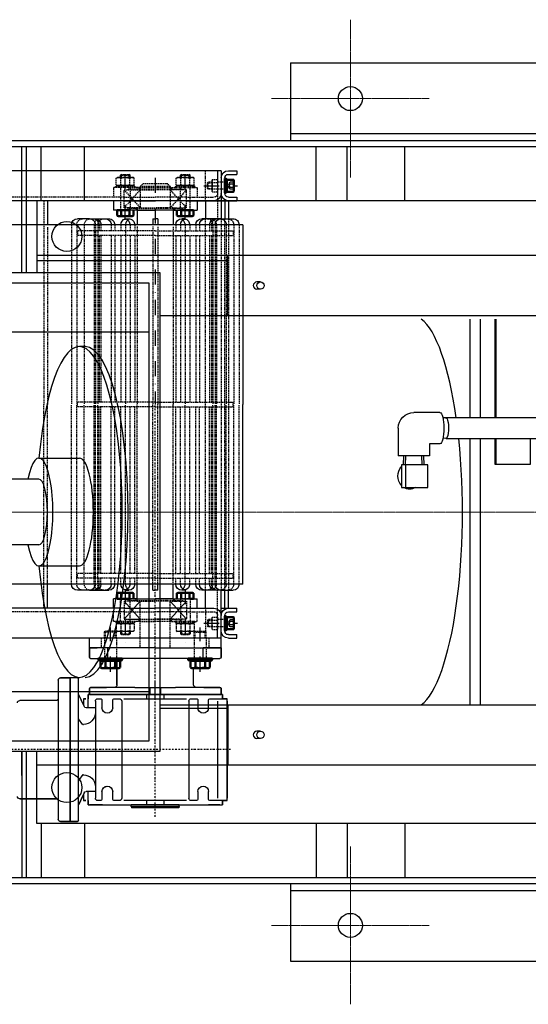
# Model space of a CAD drawing. Units: millimetres. Extents: x -9856 to 66207, y -1201 to 52460.
# Drawn here: x 24879 to 25303, y 13104 to 13926 of the extents above; entities that cross this region are included whole.
import ezdxf

# ---------------------------------------------------------------- set-up
doc = ezdxf.new("R2010")
doc.units = ezdxf.units.MM
for name, pattern in [('AM_ISO02W050', [7.5, 6, -1.5]), ('AM_ISO02W050x2', [3.75, 3, -0.75]), ('CENTER', [2, 1.25, -0.25, 0.25, -0.25]), ('CSN_CARKOVANA', [7.5, 5, -2.5]), ('DASHDOT', [25.4, 12.7, -6.35, 0, -6.35])]:
    doc.linetypes.add(name, pattern=pattern)
for name, color, linetype, lineweight in [('2', 4, 'CENTER', 13), ('AM_0N', 7, 'Continuous', 50), ('AM_3N', 6, 'AM_ISO02W050', 25), ('AS_OBRYS', 7, 'Continuous', 25)]:
    doc.layers.add(name, color=color, linetype=linetype, lineweight=lineweight)
for name, color, linetype in [('AS-Obrys', 1, 'Continuous'), ('AS_HRANA', 7, 'Continuous'), ('AS_OSY', 4, 'DASHDOT'), ('NEVID', 30, 'CSN_CARKOVANA')]:
    doc.layers.add(name, color=color, linetype=linetype)

# ---------------------------------------------------------------- blocks, each defined once
blk = doc.blocks.new('pas')
for p, q in [((410.44, 230.14), (410.44, 346.14)), ((410.44, 331.14), (410.44, 346.14)), ((412.44, 348.14), (420.44, 348.14)), ((420.44, 348.14), (412.44, 348.14)), ((420.44, 348.14), (420.44, 228.14)), ((420.44, 228.14), (420.44, 348.14)), ((420.44, 348.14), (426.44, 348.14)), ((426.44, 348.14), (420.44, 348.14)), ((427.44, 347.14), (427.44, 229.14)), ((427.44, 347.14), (427.44, 334.36)), ((378.44, 329.14), (408.44, 329.14)), ((408.44, 329.14), (378.44, 329.14)), ((427.53, 333.94), (431.44, 325.56)), ((432.03, 324.29), (427.53, 333.94)), ((431.44, 328.64), (431.44, 330.64)), ((431.44, 330.64), (433.44, 330.64)), ((431.44, 328.64), (431.44, 330.64)), ((433.44, 330.64), (431.44, 330.64)), ((435.44, 330.64), (435.44, 334.14)), ((435.44, 334.14), (435.44, 323.14)), ((435.44, 334.14), (436.44, 334.14)), ((435.44, 334.14), (436.44, 334.14)), ((436.44, 334.14), (445.31, 334.14)), ((445.31, 334.14), (436.44, 334.14)), ((445.94, 330.64), (443.44, 330.64)), ((445.31, 334.14), (471.44, 334.14)), ((447.27, 334.14), (445.31, 334.14)), ((446.94, 323.14), (446.94, 329.64)), ((447.27, 334.14), (535.75, 334.14)), ((455.94, 329.64), (455.94, 323.14)), ((461.44, 330.64), (456.94, 330.64)), ((517.56, 330.64), (465.31, 330.64)), ((471.44, 335.64), (471.71, 336.64)), ((471.44, 335.64), (511.44, 335.64)), ((471.44, 335.64), (471.44, 334.14)), ((511.44, 334.14), (471.44, 334.14)), ((511.17, 336.64), (471.71, 336.64)), ((484.44, 334.14), (484.44, 330.64)), ((498.44, 330.64), (498.44, 334.14)), ((511.44, 335.64), (511.17, 336.64)), ((511.44, 335.64), (511.44, 334.14)), ((511.44, 334.14), (536.74, 334.14)), ((525.94, 330.64), (521.44, 330.64)), ((526.94, 323.14), (526.94, 329.64)), ((536.74, 334.14), (535.75, 334.14)), ((535.94, 329.64), (535.94, 323.14)), ((536.74, 334.14), (545.44, 334.14)), ((545.44, 334.14), (536.74, 334.14)), ((540.61, 330.64), (536.94, 330.64)), ((551.44, 330.64), (540.61, 330.64)), ((545.44, 334.14), (547.44, 334.14)), ((545.44, 334.14), (547.44, 334.14)), ((547.44, 334.14), (547.44, 330.64)), ((547.44, 330.64), (547.44, 334.14)), ((547.44, 330.64), (551.44, 330.64)), ((551.44, 330.64), (551.44, 328.64)), ((551.44, 330.64), (551.44, 328.64)), ((431.44, 325.56), (431.44, 328.64)), ((431.44, 325.56), (431.44, 328.64)), ((441.44, 323.14), (433.84, 323.14)), ((441.44, 247.64), (441.44, 328.64)), ((463.44, 247.64), (463.44, 328.64)), ((519.44, 247.64), (519.44, 328.64)), ((543.44, 247.64), (543.44, 328.64)), ((551.44, 328.64), (551.44, 247.64)), ((551.44, 247.64), (551.44, 328.64)), ((430.88, 308.79), (427.44, 313.88)), ((431.44, 309.14), (431.23, 309.14)), ((430.88, 267.49), (427.44, 262.4)), ((431.23, 267.14), (431.44, 267.14)), ((408.44, 247.14), (378.44, 247.14)), ((408.44, 247.14), (378.44, 247.14)), ((432.03, 251.98), (427.53, 242.34)), ((431.44, 250.72), (427.53, 242.34)), ((431.44, 247.64), (431.44, 250.72)), ((431.44, 247.64), (431.44, 250.72)), ((431.44, 245.64), (431.44, 247.64)), ((431.44, 245.64), (431.44, 247.64)), ((441.44, 253.14), (433.84, 253.14)), ((435.44, 253.14), (435.44, 242.14)), ((446.94, 246.64), (446.94, 253.14)), ((455.94, 253.14), (455.94, 246.64)), ((526.94, 246.64), (526.94, 253.14)), ((535.94, 253.14), (535.94, 246.64)), ((551.44, 247.64), (551.44, 245.64)), ((551.44, 247.64), (551.44, 245.64)), ((410.44, 230.14), (410.44, 245.14)), ((427.44, 241.92), (427.44, 229.14)), ((433.44, 245.64), (431.44, 245.64)), ((431.44, 245.64), (433.44, 245.64)), ((435.44, 242.14), (435.44, 245.64)), ((436.44, 242.14), (435.44, 242.14)), ((436.44, 242.14), (435.44, 242.14)), ((436.44, 242.14), (437.1, 242.14)), ((436.44, 242.14), (437.1, 242.14)), ((436.44, 237.14), (436.44, 242.14)), ((436.44, 242.14), (436.44, 237.14)), ((437.1, 242.14), (447.01, 242.14)), ((447.01, 242.14), (437.1, 242.14)), ((443.44, 245.64), (445.94, 245.64)), ((447.01, 242.14), (545.78, 242.14)), ((545.78, 242.14), (447.15, 242.14)), ((456.94, 245.64), (461.44, 245.64)), ((465.31, 245.64), (517.56, 245.64)), ((484.44, 245.64), (484.44, 242.14)), ((486.94, 237.14), (486.94, 242.14)), ((495.94, 242.14), (495.94, 237.14)), ((498.44, 242.14), (498.44, 245.64)), ((521.44, 245.64), (525.94, 245.64)), ((536.94, 245.64), (540.61, 245.64)), ((540.61, 245.64), (551.44, 245.64)), ((545.78, 242.14), (546.44, 242.14)), ((545.78, 242.14), (546.44, 242.14)), ((547.44, 242.14), (546.44, 242.14)), ((547.44, 242.14), (546.44, 242.14)), ((546.44, 242.14), (546.44, 237.14)), ((546.44, 237.14), (546.44, 242.14)), ((551.44, 245.64), (547.44, 245.64)), ((547.44, 245.64), (547.44, 242.14)), ((547.44, 242.14), (547.44, 245.64)), ((447.35, 236.14), (437.44, 236.14)), ((437.44, 236.14), (447.35, 236.14)), ((450.84, 236.14), (447.35, 236.14)), ((447.35, 236.14), (450.84, 236.14)), ((474.48, 236.14), (450.84, 236.14)), ((457.44, 236.14), (450.84, 236.14)), ((459.44, 215.14), (459.44, 234.14)), ((459.44, 234.14), (459.44, 215.14)), ((474.48, 236.14), (477.8, 236.14)), ((477.8, 236.14), (481.41, 236.14)), ((481.41, 236.14), (485.94, 236.14)), ((485.94, 236.14), (496.94, 236.14)), ((496.94, 236.14), (501.47, 236.14)), ((501.47, 236.14), (505.07, 236.14)), ((505.07, 236.14), (508.4, 236.14)), ((532.04, 236.14), (508.4, 236.14)), ((523.44, 234.14), (523.44, 220.14)), ((523.44, 234.14), (523.44, 220.14)), ((532.04, 236.14), (525.44, 236.14)), ((535.52, 236.14), (532.04, 236.14)), ((532.04, 236.14), (535.52, 236.14)), ((545.44, 236.14), (535.52, 236.14)), ((535.52, 236.14), (545.44, 236.14)), ((420.44, 228.14), (412.44, 228.14)), ((412.44, 228.14), (420.44, 228.14)), ((426.44, 228.14), (420.44, 228.14)), ((426.44, 228.14), (420.44, 228.14)), ((436.44, 203.14), (436.44, 211.14)), ((436.44, 211.14), (436.44, 203.14)), ((437.44, 212.14), (443.6, 212.14)), ((437.44, 212.14), (443.6, 212.14)), ((443.6, 212.14), (452.79, 212.14)), ((452.79, 212.14), (443.6, 212.14)), ((452.79, 212.14), (443.6, 212.14)), ((443.6, 212.14), (452.79, 212.14)), ((451.79, 211.14), (451.79, 203.14)), ((452.79, 212.14), (462.01, 212.14)), ((452.79, 212.14), (456.44, 212.14)), ((462.01, 212.14), (452.79, 212.14)), ((456.44, 212.14), (452.79, 212.14)), ((520.87, 212.14), (462.01, 212.14)), ((520.87, 212.14), (530.09, 212.14)), ((526.44, 212.14), (530.09, 212.14)), ((530.09, 212.14), (539.28, 212.14)), ((539.28, 212.14), (530.09, 212.14)), ((531.09, 203.14), (531.09, 211.14)), ((539.28, 212.14), (545.44, 212.14)), ((539.28, 212.14), (545.44, 212.14)), ((546.44, 211.14), (546.44, 203.14)), ((546.44, 203.14), (546.44, 211.14)), ((436.56, 203.14), (436.44, 203.14)), ((436.56, 203.14), (436.44, 203.14)), ((442.82, 203.14), (436.56, 203.14)), ((436.56, 203.14), (442.82, 203.14)), ((444.31, 203.14), (442.82, 203.14)), ((444.31, 203.14), (442.82, 203.14)), ((451.44, 203.14), (444.31, 203.14)), ((538.57, 203.14), (531.44, 203.14)), ((540.06, 203.14), (538.57, 203.14)), ((540.06, 203.14), (538.57, 203.14)), ((546.32, 203.14), (540.06, 203.14)), ((540.06, 203.14), (546.32, 203.14)), ((546.44, 203.14), (546.32, 203.14)), ((546.44, 203.14), (546.32, 203.14))]:
    blk.add_line(p, q)
for centre, radius, start, end in [((412.44, 346.14), 2, 90, 180), ((412.44, 346.14), 2, 90, 180), ((426.44, 347.14), 1, 0, 90), ((426.44, 347.14), 1, 0, 90), ((378.44, 327.14), 2, 90, 180), ((378.44, 327.14), 2, 90, 180), ((408.44, 331.14), 2, 270, 0), ((408.44, 331.14), 2, 270, 0), ((428.44, 334.36), 1, 180, 205), ((428.44, 334.36), 1, 180, 205), ((443.44, 328.64), 2, 90, 180), ((445.94, 329.64), 1, 0, 90), ((456.94, 329.64), 1, 90, 180), ((461.44, 328.64), 2, 0, 90), ((521.44, 328.64), 2, 90, 180), ((525.94, 329.64), 1, 0, 90), ((536.94, 329.64), 1, 90, 180), ((433.84, 325.14), 2, 205, 270), ((451.44, 323.14), 4.5, 180, 0), ((531.44, 323.14), 4.5, 180, 0), ((431.44, 319.14), 10, 270, 0), ((453.22, 323.14), 5, 230, 243.58159), ((431.44, 257.14), 10, 0, 90), ((451.44, 253.14), 4.5, 0, 180), ((531.44, 253.14), 4.5, 0, 180), ((378.44, 249.14), 2, 180, 270), ((378.44, 249.14), 2, 180, 270), ((408.44, 245.14), 2, 0, 90), ((408.44, 245.14), 2, 0, 90), ((433.84, 251.14), 2, 90, 155), ((443.44, 247.64), 2, 180, 270), ((445.94, 246.64), 1, 270, 0), ((456.94, 246.64), 1, 180, 270), ((461.44, 247.64), 2, 270, 0), ((521.44, 247.64), 2, 180, 270), ((525.94, 246.64), 1, 270, 0), ((536.94, 246.64), 1, 180, 270), ((428.44, 241.92), 1, 155, 180), ((428.44, 241.92), 1, 155, 180), ((412.44, 230.14), 2, 180, 270), ((412.44, 230.14), 2, 180, 270), ((437.44, 237.14), 1, 180, 270), ((437.44, 237.14), 1, 180, 270), ((457.44, 234.14), 2, 0, 90), ((457.44, 234.14), 2, 0, 90), ((485.94, 237.14), 1, 270, 0), ((496.94, 237.14), 1, 180, 270), ((525.44, 234.14), 2, 90, 180), ((525.44, 234.14), 2, 90, 180), ((545.44, 237.14), 1, 270, 0), ((545.44, 237.14), 1, 270, 0), ((426.44, 229.14), 1, 270, 0), ((426.44, 229.14), 1, 270, 0), ((456.44, 215.14), 3, 270, 0), ((456.44, 215.14), 3, 270, 0), ((437.44, 211.14), 1, 90, 180), ((437.44, 211.14), 1, 90, 180), ((452.79, 211.14), 1, 90, 180), ((530.09, 211.14), 1, 0, 90), ((545.44, 211.14), 1, 0, 90), ((545.44, 211.14), 1, 0, 90)]:
    blk.add_arc(centre, radius, start, end)
at = {"layer": 'AM_0N'}
for p, q in [((443.94, 213.14), (444.94, 214.14)), ((444.94, 214.14), (462.94, 214.14)), ((445.85, 219.51), (446.94, 220.14)), ((445.85, 219.51), (445.85, 214.14)), ((448.94, 214.14), (445.85, 214.14)), ((446.94, 220.14), (460.94, 220.14)), ((458.94, 214.14), (448.94, 214.14)), ((448.94, 214.14), (458.94, 214.14)), ((449.89, 219.51), (449.89, 214.14)), ((457.98, 219.51), (457.98, 214.14)), ((462.02, 214.14), (458.94, 214.14)), ((462.02, 219.51), (460.94, 220.14)), ((462.02, 219.51), (462.02, 214.14)), ((463.94, 213.14), (462.94, 214.14)), ((518.94, 213.14), (519.94, 214.14)), ((537.94, 214.14), (519.94, 214.14)), ((520.85, 219.51), (521.94, 220.14)), ((520.85, 219.51), (520.85, 214.14)), ((520.85, 214.14), (523.94, 214.14)), ((535.94, 220.14), (521.94, 220.14)), ((523.94, 214.14), (533.94, 214.14)), ((533.94, 214.14), (523.94, 214.14)), ((524.89, 219.51), (524.89, 214.14)), ((532.98, 219.51), (532.98, 214.14)), ((533.94, 214.14), (537.02, 214.14)), ((537.02, 219.51), (535.94, 220.14)), ((537.02, 219.51), (537.02, 214.14)), ((538.94, 213.14), (537.94, 214.14)), ((443.94, 213.14), (463.94, 213.14)), ((443.94, 212.14), (443.94, 213.14)), ((463.94, 212.14), (443.94, 212.14)), ((463.94, 213.14), (463.94, 212.14)), ((538.94, 213.14), (518.94, 213.14)), ((518.94, 213.14), (518.94, 212.14)), ((518.94, 212.14), (538.94, 212.14)), ((538.94, 212.14), (538.94, 213.14)), ((549.44, 188.64), (549.44, 176.64)), ((550.24, 188.64), (549.44, 188.64)), ((550.24, 176.64), (550.24, 188.64)), ((550.24, 188.64), (551.04, 187.84)), ((551.04, 177.44), (551.04, 187.84)), ((556.54, 187.64), (551.04, 187.64)), ((551.04, 187.64), (551.04, 185.64)), ((551.04, 185.64), (551.04, 179.64)), ((557.04, 187.14), (557.04, 178.14)), ((549.44, 176.64), (550.24, 176.64)), ((550.24, 176.64), (551.04, 177.44)), ((551.04, 179.64), (551.04, 177.64)), ((556.54, 177.64), (551.04, 177.64)), ((462.44, 162.14), (459.51, 162.14)), ((459.51, 157.67), (459.51, 162.14)), ((459.51, 157.67), (460.44, 157.14)), ((460.44, 157.14), (472.44, 157.14)), ((470.44, 162.14), (462.44, 162.14)), ((462.44, 162.14), (470.44, 162.14)), ((462.97, 157.67), (462.97, 162.14)), ((469.9, 157.67), (469.9, 162.14)), ((473.37, 157.67), (472.44, 157.14)), ((473.37, 157.67), (473.37, 162.14)), ((509.51, 157.67), (509.51, 162.14)), ((509.51, 157.67), (510.44, 157.14)), ((522.44, 157.14), (510.44, 157.14)), ((512.97, 157.67), (512.97, 162.14)), ((519.9, 157.67), (519.9, 162.14)), ((520.44, 162.14), (523.37, 162.14)), ((523.37, 157.67), (522.44, 157.14)), ((523.37, 157.67), (523.37, 162.14)), ((459.51, -157.54), (460.44, -157)), ((459.51, -157.54), (459.51, -162)), ((462.44, -162), (459.51, -162)), ((460.44, -157), (472.44, -157)), ((470.44, -162), (462.44, -162)), ((462.44, -162), (470.44, -162)), ((462.97, -157.54), (462.97, -162)), ((469.9, -157.54), (469.9, -162)), ((473.37, -157.54), (472.44, -157)), ((473.37, -157.54), (473.37, -162)), ((509.51, -157.54), (510.44, -157)), ((509.51, -157.54), (509.51, -162)), ((522.44, -157), (510.44, -157)), ((512.44, -162), (520.44, -162)), ((520.44, -162), (512.44, -162)), ((512.97, -157.54), (512.97, -162)), ((519.9, -157.54), (519.9, -162)), ((520.44, -162), (523.37, -162)), ((523.37, -157.54), (522.44, -157)), ((523.37, -157.54), (523.37, -162)), ((549.44, -188.5), (549.44, -176.5)), ((549.44, -176.5), (550.24, -176.5)), ((550.24, -176.5), (550.24, -188.5)), ((550.24, -176.5), (551.04, -177.3)), ((551.04, -177.3), (551.04, -187.7)), ((556.54, -177.5), (551.04, -177.5)), ((551.04, -179.5), (551.04, -177.5)), ((551.04, -185.5), (551.04, -179.5)), ((557.04, -187), (557.04, -178)), ((550.24, -188.5), (549.44, -188.5)), ((550.24, -188.5), (551.04, -187.7)), ((551.04, -187.5), (551.04, -185.5)), ((556.54, -187.5), (551.04, -187.5))]:
    blk.add_line(p, q, dxfattribs=at)
for centre, radius, start, end in [((447.87, 216.57), 3.57, 55.55313, 115.55313), ((453.94, 206.77), 13.36, 72.38753, 107.61247), ((460, 216.57), 3.57, 64.44687, 124.44687), ((522.87, 216.57), 3.57, 55.55313, 115.55313), ((528.94, 206.77), 13.36, 72.38753, 107.61247), ((535, 216.57), 3.57, 64.44687, 124.44687), ((556.54, 187.14), 0.5, 0, 90), ((556.54, 178.14), 0.5, 270, 0), ((461.24, 160.2), 3.06, 244.44687, 304.44687), ((466.44, 168.59), 11.45, 252.38753, 287.61247), ((471.64, 160.2), 3.06, 235.55313, 295.55313), ((511.24, 160.2), 3.06, 244.44687, 304.44687), ((516.44, 168.59), 11.45, 252.38753, 287.61247), ((521.64, 160.2), 3.06, 235.55313, 295.55313), ((461.24, -160.06), 3.06, 55.55313, 115.55313), ((466.44, -168.45), 11.45, 72.38753, 107.61247), ((471.64, -160.06), 3.06, 64.44687, 124.44687), ((511.24, -160.06), 3.06, 55.55313, 115.55313), ((516.44, -168.45), 11.45, 72.38753, 107.61247), ((521.64, -160.06), 3.06, 64.44687, 124.44687), ((556.54, -178), 0.5, 0, 90), ((556.54, -187), 0.5, 270, 0)]:
    blk.add_arc(centre, radius, start, end, dxfattribs=at)
at = {"layer": 'AM_3N', "linetype": 'AM_ISO02W050x2'}
for p, q in [((553.74, 185.53), (552.07, 182.64)), ((553.74, 179.75), (552.07, 182.64)), ((557.04, 185.53), (553.74, 185.53)), ((557.04, 184.08), (553.74, 184.08)), ((557.04, 181.19), (553.74, 181.19)), ((557.04, 179.75), (553.74, 179.75)), ((553.74, -179.61), (552.07, -182.5)), ((557.04, -179.61), (553.74, -179.61)), ((553.74, -185.39), (552.07, -182.5)), ((557.04, -181.06), (553.74, -181.06)), ((557.04, -183.94), (553.74, -183.94)), ((557.04, -185.39), (553.74, -185.39))]:
    blk.add_line(p, q, dxfattribs=at)
for centre, radius, start, end in [((554.67, 184.8), 1.18, 142.12112, 217.87888), ((557.82, 182.64), 4.33, 160.52878, 199.47122), ((554.67, 180.47), 1.18, 142.12112, 217.87888), ((554.67, -180.33), 1.18, 142.12112, 217.87888), ((557.82, -182.5), 4.33, 160.52878, 199.47122), ((554.67, -184.67), 1.18, 142.12112, 217.87888)]:
    blk.add_arc(centre, radius, start, end, dxfattribs=at)
at = {"layer": 'AS_HRANA'}
for p, q in [((465.44, 164.14), (478.94, 179.14)), ((465.44, 179.14), (478.94, 164.14)), ((517.44, 164.14), (503.94, 179.14)), ((517.44, 179.14), (503.94, 164.14))]:
    blk.add_line(p, q, dxfattribs=at)
at = {"layer": 'AS_OBRYS'}
for p, q in [((491.44, 203.14), (436.44, 203.14)), ((436.44, 203.14), (436.44, 195.14)), ((491.44, 203.14), (546.44, 203.14)), ((546.44, 203.14), (546.44, 155.07)), ((436.44, 195.14), (371.44, 195.14)), ((546.44, 195.14), (436.44, 195.14)), ((543.44, 195.14), (543.44, 176.14)), ((549.44, 189.14), (549.44, 176.14)), ((552.44, 195.14), (559.44, 195.14)), ((552.44, 192.14), (559.44, 192.14)), ((559.44, 195.14), (559.44, 192.14)), ((552.44, 173.14), (559.44, 173.14)), ((559.44, 173.14), (559.44, 170.14)), ((465.44, 170.14), (371.44, 170.14)), ((401.44, 170.14), (401.44, 150.07)), ((456.44, 170.14), (456.44, 162.14)), ((465.44, 170.14), (491.67, 170.14)), ((517.44, 170.14), (491.2, 170.14)), ((517.44, 170.14), (540.44, 170.14)), ((526.44, 170.14), (526.44, 162.14)), ((533.44, 170.14), (533.44, 155.07)), ((546.44, 170.14), (559.44, 170.14)), ((549.44, 170.14), (549.44, 155.07)), ((552.44, 170.14), (552.44, 155.07)), ((476.44, 162.14), (456.44, 162.14)), ((476.44, 162.14), (476.44, 150.07)), ((476.44, 162.14), (491.44, 162.14)), ((506.44, 162.14), (491.44, 162.14)), ((506.44, 162.14), (526.44, 162.14)), ((506.44, 162.14), (506.44, 150.07)), ((564.39, 150.07), (371.44, 150.07)), ((436.48, 155.07), (426.48, 155.07)), ((436.48, 155.07), (452.6, 155.07)), ((466.61, 155.07), (469.26, 155.07)), ((489.34, 155.07), (489.34, 150.07)), ((489.34, 155.07), (491.44, 155.07)), ((493.54, 155.07), (491.44, 155.07)), ((493.54, 155.07), (493.54, 150.07)), ((516.27, 155.07), (513.61, 155.07)), ((546.39, 155.07), (530.28, 155.07)), ((546.39, 155.07), (556.39, 155.07)), ((564.39, 150.07), (564.39, 0.07)), ((564.39, -149.93), (564.39, 0.07)), ((564.39, -149.93), (371.44, -149.93)), ((401.44, -170), (401.44, -149.93)), ((436.48, -154.93), (426.48, -154.93)), ((436.48, -154.93), (452.6, -154.93)), ((466.61, -154.93), (469.26, -154.93)), ((476.44, -164), (476.44, -149.93)), ((489.34, -154.93), (489.34, -149.93)), ((489.34, -154.93), (491.44, -154.93)), ((493.54, -154.93), (491.44, -154.93)), ((493.54, -154.93), (493.54, -149.93)), ((506.44, -164), (506.44, -149.93)), ((516.27, -154.93), (513.61, -154.93)), ((546.39, -154.93), (530.28, -154.93)), ((533.44, -170), (533.44, -154.93)), ((546.39, -154.93), (556.39, -154.93)), ((546.44, -195), (546.44, -154.93)), ((549.44, -170), (549.44, -154.93)), ((552.44, -170), (552.44, -154.93)), ((456.44, -170), (456.44, -162)), ((476.44, -162), (456.44, -162)), ((473.37, -162), (470.44, -162)), ((476.44, -162), (491.44, -162)), ((506.44, -162), (491.44, -162)), ((506.44, -162), (526.44, -162)), ((509.51, -162), (512.44, -162)), ((526.44, -170), (526.44, -162)), ((465.44, -170), (371.44, -170)), ((465.44, -170), (491.67, -170)), ((517.44, -170), (491.2, -170)), ((517.44, -170), (546.44, -170)), ((546.44, -170), (559.44, -170)), ((559.44, -173), (559.44, -170)), ((543.44, -195), (543.44, -176)), ((549.44, -189), (549.44, -176)), ((552.44, -173), (559.44, -173)), ((546.44, -195), (371.44, -195)), ((552.44, -192), (559.44, -192)), ((552.44, -195), (559.44, -195)), ((559.44, -195), (559.44, -192))]:
    blk.add_line(p, q, dxfattribs=at)
for centre, radius, start, end in [((552.44, 189.14), 6, 90, 180), ((552.44, 189.14), 3, 90, 180), ((540.44, 176.14), 6, 270, 0), ((552.44, 176.14), 6, 180, 270), ((552.44, 176.14), 3, 180, 270), ((426.48, 150.07), 5, 90, 180), ((436.48, 150.07), 5, 0, 90), ((439.48, 150.07), 5, 0, 90), ((441.09, 150.07), 5, 0, 90), ((449.63, 150.07), 5, 0, 90), ((452.6, 150.07), 5, 0, 90), ((468.12, 149.91), 5.39, 106.86612, 178.27538), ((464.99, 149.91), 5.39, 1.72462, 73.13388), ((469.26, 150.07), 5, 0, 90), ((513.61, 150.07), 5, 90, 180), ((517.89, 149.91), 5.39, 106.86612, 178.27538), ((514.76, 149.91), 5.39, 1.72462, 73.13388), ((530.28, 150.07), 5, 90, 180), ((533.25, 150.07), 5, 90, 180), ((541.79, 150.07), 5, 90, 180), ((543.39, 150.07), 5, 90, 180), ((546.39, 150.07), 5, 90, 180), ((556.39, 150.07), 5, 0, 90), ((426.48, -149.93), 5, 180, 270), ((436.48, -149.93), 5, 270, 0), ((439.48, -149.93), 5, 270, 0), ((441.09, -149.93), 5, 270, 0), ((449.63, -149.93), 5, 270, 0), ((452.6, -149.93), 5, 270, 0), ((468.12, -149.77), 5.39, 181.72462, 253.13388), ((464.99, -149.77), 5.39, 286.86612, 358.27538), ((469.26, -149.93), 5, 270, 0), ((513.61, -149.93), 5, 180, 270), ((517.89, -149.77), 5.39, 181.72462, 253.13388), ((514.76, -149.77), 5.39, 286.86612, 358.27538), ((530.28, -149.93), 5, 180, 270), ((533.25, -149.93), 5, 180, 270), ((541.79, -149.93), 5, 180, 270), ((543.39, -149.93), 5, 180, 270), ((546.39, -149.93), 5, 180, 270), ((556.39, -149.93), 5, 270, 0), ((540.44, -176), 6, 0, 90), ((552.44, -176), 6, 90, 180), ((552.44, -176), 3, 90, 180), ((552.44, -189), 6, 180, 270), ((552.44, -189), 3, 180, 270)]:
    blk.add_arc(centre, radius, start, end, dxfattribs=at)
at = {"layer": 'AS_OSY', "ltscale": 0.1}
for p, q in [((491.44, 344.14), (491.44, 232.14)), ((420.44, 288.14), (79.44, 288.14)), ((554.23, 288.14), (420.44, 288.14)), ((491.44, 244.99), (491.44, 0.07))]:
    blk.add_line(p, q, dxfattribs=at)
at = {"layer": 'AS_OSY'}
for p, q in [((453.94, 223.14), (453.94, 186.14)), ((528.94, 223.14), (528.94, 186.14)), ((466.44, 154.14), (466.44, 200.14)), ((516.44, 154.14), (516.44, 200.14)), ((532.04, 182.64), (560.04, 182.64)), ((491.44, -189.14), (491.44, 0.07)), ((466.44, -154), (466.44, -195)), ((516.44, -154), (516.44, -195)), ((532.04, -182.5), (560.04, -182.5))]:
    blk.add_line(p, q, dxfattribs=at)
at = {"layer": 'NEVID', "ltscale": 0.2}
for p, q in [((448.94, 195.14), (448.94, 212.14)), ((458.94, 195.14), (458.94, 212.14)), ((523.94, 195.14), (523.94, 212.14)), ((533.94, 195.14), (533.94, 212.14)), ((446.44, 203.14), (446.44, 195.14)), ((478.94, 203.14), (478.94, 164.14)), ((503.94, 203.14), (503.94, 164.14)), ((536.44, 203.14), (536.44, 195.14)), ((448.94, 195.14), (448.94, 190.06)), ((458.94, 190.06), (448.94, 190.06)), ((448.94, 190.06), (449.86, 189.14)), ((449.86, 195.14), (449.86, 189.14)), ((458.02, 189.14), (449.86, 189.14)), ((458.02, 195.14), (458.02, 189.14)), ((458.02, 189.14), (458.94, 190.06)), ((458.93, 188.96), (459.94, 189.54)), ((458.94, 195.14), (458.94, 190.06)), ((472.94, 189.54), (459.94, 189.54)), ((463.2, 192.14), (462.44, 191.37)), ((462.44, 191.37), (470.44, 191.37)), ((462.44, 189.54), (462.44, 191.37)), ((463.2, 192.14), (469.67, 192.14)), ((463.2, 189.54), (463.2, 192.14)), ((469.67, 189.54), (469.67, 192.14)), ((470.44, 191.37), (469.67, 192.14)), ((470.44, 189.54), (470.44, 191.37)), ((473.95, 188.96), (472.94, 189.54)), ((508.93, 188.96), (509.94, 189.54)), ((522.94, 189.54), (509.94, 189.54)), ((513.2, 192.14), (512.44, 191.37)), ((512.44, 191.37), (520.44, 191.37)), ((512.44, 189.54), (512.44, 191.37)), ((513.2, 192.14), (519.67, 192.14)), ((513.2, 189.54), (513.2, 192.14)), ((519.67, 189.54), (519.67, 192.14)), ((520.44, 191.37), (519.67, 192.14)), ((520.44, 189.54), (520.44, 191.37)), ((523.95, 188.96), (522.94, 189.54)), ((523.94, 195.14), (523.94, 190.06)), ((523.94, 190.06), (533.94, 190.06)), ((524.86, 189.14), (523.94, 190.06)), ((524.86, 195.14), (524.86, 189.14)), ((524.86, 189.14), (533.02, 189.14)), ((533.02, 195.14), (533.02, 189.14)), ((533.94, 190.06), (533.02, 189.14)), ((533.44, 170.14), (533.44, 195.14)), ((533.94, 195.14), (533.94, 190.06)), ((543.44, 195.14), (543.44, 155.07)), ((478.94, 181.14), (456.44, 181.14)), ((456.44, 181.14), (456.44, 173.14)), ((458.44, 181.94), (459.24, 182.74)), ((458.44, 181.94), (474.44, 181.94)), ((458.44, 181.14), (458.44, 181.94)), ((474.44, 181.14), (458.44, 181.14)), ((458.93, 183.32), (458.93, 188.96)), ((458.93, 183.32), (459.94, 182.74)), ((459.24, 182.74), (473.64, 182.74)), ((472.94, 182.74), (459.94, 182.74)), ((462.44, 181.14), (462.44, 162.14)), ((462.68, 183.32), (462.68, 188.96)), ((470.19, 183.32), (470.19, 188.96)), ((470.44, 181.14), (470.44, 162.14)), ((473.95, 183.32), (472.94, 182.74)), ((474.44, 181.94), (473.64, 182.74)), ((473.95, 183.32), (473.95, 188.96)), ((474.44, 181.94), (474.44, 181.14)), ((477.94, 181.14), (477.94, 179.64)), ((478.94, 181.14), (491.44, 181.14)), ((503.94, 181.14), (491.44, 181.14)), ((503.94, 181.14), (526.44, 181.14)), ((504.94, 181.14), (504.94, 179.64)), ((508.44, 181.94), (509.24, 182.74)), ((508.44, 181.94), (524.44, 181.94)), ((508.44, 181.14), (508.44, 181.94)), ((524.44, 181.14), (508.44, 181.14)), ((508.93, 183.32), (508.93, 188.96)), ((508.93, 183.32), (509.94, 182.74)), ((509.24, 182.74), (523.64, 182.74)), ((522.94, 182.74), (509.94, 182.74)), ((512.44, 162.14), (512.44, 181.14)), ((512.68, 183.32), (512.68, 188.96)), ((520.19, 183.32), (520.19, 188.96)), ((520.44, 162.14), (520.44, 181.14)), ((523.95, 183.32), (522.94, 182.74)), ((524.44, 181.94), (523.64, 182.74)), ((523.95, 183.32), (523.95, 188.96)), ((524.44, 181.94), (524.44, 181.14)), ((526.44, 181.14), (526.44, 173.14)), ((535.65, 185.64), (535.04, 185.02)), ((535.04, 185.02), (538.94, 185.02)), ((535.04, 180.25), (535.04, 185.02)), ((535.65, 179.64), (535.65, 185.64)), ((538.94, 185.64), (535.65, 185.64)), ((539.12, 187.84), (538.94, 187.14)), ((538.94, 187.14), (538.94, 178.14)), ((539.12, 187.84), (543.25, 187.84)), ((539.12, 185.24), (543.25, 185.24)), ((543.25, 187.84), (543.44, 187.14)), ((543.44, 187.14), (543.44, 178.14)), ((551.04, 185.64), (543.44, 185.64)), ((465.44, 173.14), (202.44, 173.14)), ((465.44, 179.14), (478.94, 179.14)), ((465.44, 164.14), (465.44, 179.14)), ((465.44, 173.14), (491.44, 173.14)), ((478.94, 179.64), (468.44, 179.64)), ((468.44, 179.64), (468.44, 179.14)), ((478.94, 179.64), (491.44, 179.64)), ((478.94, 179.14), (491.44, 179.14)), ((503.94, 179.64), (491.44, 179.64)), ((503.94, 179.14), (491.44, 179.14)), ((517.44, 173.14), (491.44, 173.14)), ((503.94, 179.64), (514.44, 179.64)), ((517.44, 179.14), (503.94, 179.14)), ((514.44, 179.64), (514.44, 179.14)), ((517.44, 164.14), (517.44, 179.14)), ((517.44, 173.14), (540.44, 173.14)), ((535.04, 180.25), (538.94, 180.25)), ((535.65, 179.64), (535.04, 180.25)), ((538.94, 179.64), (535.65, 179.64)), ((539.12, 177.44), (538.94, 178.14)), ((539.12, 180.04), (543.25, 180.04)), ((539.12, 177.44), (543.25, 177.44)), ((543.25, 177.44), (543.44, 178.14)), ((551.04, 179.64), (543.44, 179.64)), ((398.44, 170.14), (398.44, 0.07)), ((478.94, 164.14), (465.44, 164.14)), ((468.44, 163.64), (468.44, 164.14)), ((476.44, 163.64), (468.44, 163.64)), ((473.37, 162.14), (470.44, 162.14)), ((475.44, 163.64), (475.44, 162.14)), ((476.44, 164.14), (476.44, 162.69)), ((476.44, 164.14), (491.44, 164.14)), ((476.44, 163.64), (491.44, 163.64)), ((506.44, 164.14), (491.44, 164.14)), ((506.44, 163.64), (491.44, 163.64)), ((503.94, 164.14), (517.44, 164.14)), ((506.44, 164.14), (506.44, 162.69)), ((506.44, 163.64), (514.44, 163.64)), ((507.44, 163.64), (507.44, 162.14)), ((509.51, 162.14), (512.44, 162.14)), ((512.44, 162.14), (520.44, 162.14)), ((520.44, 162.14), (512.44, 162.14)), ((514.44, 163.64), (514.44, 164.14)), ((401.44, 149.22), (401.44, 0.07)), ((421.48, 150.07), (421.48, 0.07)), ((426, 150.07), (426, 0.07)), ((432.22, 150.07), (432.22, 0.07)), ((440.49, 150.07), (440.49, 0.07)), ((441.48, 150.07), (441.48, 0.07)), ((443.46, 150.07), (443.46, 0.07)), ((444.48, 150.07), (444.48, 145.07)), ((446.09, 150.07), (446.09, 145.07)), ((454.63, 150.07), (454.63, 145.07)), ((457.6, 150.07), (457.6, 145.07)), ((462.73, 150.07), (462.73, 145.07)), ((466.61, 150.07), (466.61, 0.07)), ((470.38, 150.07), (470.38, 145.07)), ((474.26, 150.07), (474.26, 145.07)), ((476.44, 149.13), (476.44, 0.07)), ((489.34, 149.31), (489.34, 0.07)), ((493.54, 149.13), (493.54, 0.07)), ((506.44, 149.04), (506.44, 0.07)), ((508.61, 150.07), (508.61, 145.07)), ((512.5, 150.07), (512.5, 145.07)), ((516.27, 150.07), (516.27, 0.07)), ((520.15, 150.07), (520.15, 145.07)), ((525.28, 150.07), (525.28, 145.07)), ((528.25, 150.07), (528.25, 145.07)), ((533.44, 155.07), (533.44, -154.93)), ((536.79, 150.07), (536.79, 145.07)), ((538.39, 150.07), (538.39, 145.07)), ((539.42, 150.07), (539.42, 0.07)), ((541.39, 150.07), (541.39, 0.07)), ((542.39, 150.07), (542.39, 0.07)), ((546.39, -154.93), (546.39, 155.07)), ((549.44, 155.07), (549.44, -154.93)), ((550.65, 150.07), (550.65, 0.07)), ((552.44, -154.93), (552.44, 155.07)), ((556.87, 150.07), (556.87, 0.07)), ((561.39, 150.07), (561.39, 0.07)), ((441.48, 145.07), (426.44, 145.07)), ((426.44, 145.07), (426.44, 141.07)), ((441.48, 141.07), (426.44, 141.07)), ((476.44, 145.07), (441.48, 145.07)), ((476.44, 141.07), (441.48, 141.07)), ((444.48, 141.07), (444.48, 2.07)), ((446.09, 141.07), (446.09, 2.07)), ((454.63, 141.07), (454.63, 2.07)), ((457.6, 141.07), (457.6, 2.07)), ((462.73, 141.07), (462.73, 2.07)), ((470.38, 141.07), (470.38, 2.07)), ((474.26, 141.07), (474.26, 2.07)), ((491.44, 145.07), (476.44, 145.07)), ((491.44, 141.07), (476.44, 141.07)), ((491.44, 145.07), (506.44, 145.07)), ((491.44, 141.07), (506.44, 141.07)), ((506.44, 145.07), (541.39, 145.07)), ((506.44, 141.07), (541.39, 141.07)), ((508.61, 141.07), (508.61, 2.07)), ((512.5, 141.07), (512.5, 2.07)), ((520.15, 141.07), (520.15, 2.07)), ((525.28, 141.07), (525.28, 2.07)), ((528.25, 141.07), (528.25, 2.07)), ((536.79, 141.07), (536.79, 2.07)), ((538.39, 141.07), (538.39, 2.07)), ((541.39, 145.07), (556.44, 145.07)), ((541.39, 141.07), (556.44, 141.07)), ((556.44, 145.07), (556.44, 141.07)), ((398.44, -170), (398.44, 0.07)), ((401.44, -147.93), (401.44, 0.07)), ((421.48, -149.93), (421.48, 0.07)), ((426, -149.93), (426, 0.07)), ((426.44, 2.07), (426.44, -1.93)), ((441.48, 2.07), (426.44, 2.07)), ((432.22, -149.93), (432.22, 0.07)), ((440.49, -149.93), (440.49, 0.07)), ((476.44, 2.07), (441.48, 2.07)), ((441.48, -149.93), (441.48, 0.07)), ((443.46, -149.93), (443.46, 0.07)), ((466.61, -149.93), (466.61, 0.07)), ((491.44, 2.07), (476.44, 2.07)), ((476.44, -148.4), (476.44, 0.07)), ((489.34, -148.52), (489.34, 0.07)), ((491.44, 2.07), (506.44, 2.07)), ((493.54, -148.27), (493.54, 0.07)), ((506.44, 2.07), (541.39, 2.07)), ((506.44, -148.27), (506.44, 0.07)), ((516.27, -149.93), (516.27, 0.07)), ((539.42, -149.93), (539.42, 0.07)), ((541.39, 2.07), (556.44, 2.07)), ((541.39, -149.93), (541.39, 0.07)), ((542.39, -149.93), (542.39, 0.07)), ((550.65, -149.93), (550.65, 0.07)), ((556.44, 2.07), (556.44, -1.93)), ((556.87, -149.93), (556.87, 0.07)), ((561.39, -149.93), (561.39, 0.07)), ((441.48, -1.93), (426.44, -1.93)), ((476.44, -1.93), (441.48, -1.93)), ((444.48, -140.93), (444.48, -1.93)), ((446.09, -140.93), (446.09, -1.93)), ((454.63, -140.93), (454.63, -1.93)), ((457.6, -140.93), (457.6, -1.93)), ((462.73, -140.93), (462.73, -1.93)), ((470.38, -140.93), (470.38, -1.93)), ((474.26, -140.93), (474.26, -1.93)), ((491.44, -1.93), (476.44, -1.93)), ((491.44, -1.93), (506.44, -1.93)), ((506.44, -1.93), (541.39, -1.93)), ((508.61, -140.93), (508.61, -1.93)), ((512.5, -140.93), (512.5, -1.93)), ((520.15, -140.93), (520.15, -1.93)), ((525.28, -140.93), (525.28, -1.93)), ((528.25, -140.93), (528.25, -1.93)), ((536.79, -140.93), (536.79, -1.93)), ((538.39, -140.93), (538.39, -1.93)), ((541.39, -1.93), (556.44, -1.93)), ((441.48, -140.93), (426.44, -140.93)), ((426.44, -144.93), (426.44, -140.93)), ((441.48, -144.93), (426.44, -144.93)), ((476.44, -140.93), (441.48, -140.93)), ((476.44, -144.93), (441.48, -144.93)), ((444.48, -149.93), (444.48, -144.93)), ((446.09, -149.93), (446.09, -144.93)), ((454.63, -149.93), (454.63, -144.93)), ((457.6, -149.93), (457.6, -144.93)), ((462.73, -149.93), (462.73, -144.93)), ((470.38, -149.93), (470.38, -144.93)), ((474.26, -149.93), (474.26, -144.93)), ((491.44, -140.93), (476.44, -140.93)), ((491.44, -144.93), (476.44, -144.93)), ((491.44, -140.93), (506.44, -140.93)), ((491.44, -144.93), (506.44, -144.93)), ((506.44, -140.93), (541.39, -140.93)), ((506.44, -144.93), (541.39, -144.93)), ((508.61, -149.93), (508.61, -144.93)), ((512.5, -149.93), (512.5, -144.93)), ((520.15, -149.93), (520.15, -144.93)), ((525.28, -149.93), (525.28, -144.93)), ((528.25, -149.93), (528.25, -144.93)), ((536.79, -149.93), (536.79, -144.93)), ((538.39, -149.93), (538.39, -144.93)), ((541.39, -140.93), (556.44, -140.93)), ((541.39, -144.93), (556.44, -144.93)), ((556.44, -144.93), (556.44, -140.93)), ((543.44, -195), (543.44, -154.93)), ((462.44, -181), (462.44, -162)), ((465.44, -164), (478.94, -179)), ((465.44, -179), (478.94, -164)), ((465.44, -164), (465.44, -179)), ((478.94, -164), (465.44, -164)), ((476.44, -163.5), (468.44, -163.5)), ((468.44, -163.5), (468.44, -164)), ((470.44, -181), (470.44, -162)), ((475.44, -163.5), (475.44, -162)), ((476.44, -163.5), (491.44, -163.5)), ((476.44, -164), (491.44, -164)), ((478.94, -182), (478.94, -164)), ((506.44, -163.5), (491.44, -163.5)), ((506.44, -164), (491.44, -164)), ((503.94, -182), (503.94, -164)), ((517.44, -164), (503.94, -179)), ((517.44, -179), (503.94, -164)), ((503.94, -164), (517.44, -164)), ((506.44, -163.5), (514.44, -163.5)), ((507.44, -163.5), (507.44, -162)), ((512.44, -162), (512.44, -181)), ((514.44, -163.5), (514.44, -164)), ((517.44, -164), (517.44, -179)), ((520.44, -162), (520.44, -181)), ((533.44, -170), (533.44, -195)), ((465.44, -173), (202.44, -173)), ((456.44, -181), (456.44, -173)), ((465.44, -173), (491.44, -173)), ((465.44, -179), (478.94, -179)), ((468.44, -179.5), (468.44, -179)), ((478.94, -179.5), (468.44, -179.5)), ((477.94, -181), (477.94, -179.5)), ((478.94, -179), (491.44, -179)), ((478.94, -179.5), (491.44, -179.5)), ((517.44, -173), (491.44, -173)), ((503.94, -179), (491.44, -179)), ((503.94, -179.5), (491.44, -179.5)), ((517.44, -179), (503.94, -179)), ((503.94, -179.5), (514.44, -179.5)), ((504.94, -181), (504.94, -179.5)), ((514.44, -179.5), (514.44, -179)), ((517.44, -173), (540.44, -173)), ((526.44, -181), (526.44, -173)), ((535.65, -179.5), (535.04, -180.11)), ((535.04, -180.11), (538.94, -180.11)), ((535.04, -180.11), (535.04, -184.89)), ((538.94, -179.5), (535.65, -179.5)), ((535.65, -179.5), (535.65, -185.5)), ((539.12, -177.3), (538.94, -178)), ((538.94, -187), (538.94, -178)), ((539.12, -177.3), (543.25, -177.3)), ((539.12, -179.9), (543.25, -179.9)), ((543.25, -177.3), (543.44, -178)), ((543.44, -187), (543.44, -178)), ((551.04, -179.5), (543.44, -179.5)), ((478.94, -181), (456.44, -181)), ((474.44, -181), (458.44, -181)), ((458.44, -181), (458.44, -181.8)), ((458.44, -181.8), (474.44, -181.8)), ((458.44, -181.8), (459.24, -182.6)), ((458.93, -183.18), (459.94, -182.6)), ((458.93, -183.18), (458.93, -188.82)), ((458.93, -188.82), (459.94, -189.4)), ((459.24, -182.6), (473.64, -182.6)), ((472.94, -182.6), (459.94, -182.6)), ((462.68, -183.18), (462.68, -188.82)), ((470.19, -183.18), (470.19, -188.82)), ((473.95, -183.18), (472.94, -182.6)), ((473.95, -188.82), (472.94, -189.4)), ((474.44, -181.8), (473.64, -182.6)), ((473.95, -183.18), (473.95, -188.82)), ((474.44, -181.8), (474.44, -181)), ((478.94, -181), (491.44, -181)), ((503.94, -182), (478.94, -182)), ((480.94, -184), (478.94, -182)), ((501.94, -184), (480.94, -184)), ((503.94, -181), (491.44, -181)), ((503.94, -182), (501.94, -184)), ((503.94, -181), (526.44, -181)), ((524.44, -181), (508.44, -181)), ((508.44, -181), (508.44, -181.8)), ((508.44, -181.8), (524.44, -181.8)), ((508.44, -181.8), (509.24, -182.6)), ((508.93, -183.18), (509.94, -182.6)), ((508.93, -183.18), (508.93, -188.82)), ((508.93, -188.82), (509.94, -189.4)), ((509.24, -182.6), (523.64, -182.6)), ((522.94, -182.6), (509.94, -182.6)), ((512.68, -183.18), (512.68, -188.82)), ((520.19, -183.18), (520.19, -188.82)), ((523.95, -183.18), (522.94, -182.6)), ((523.95, -188.82), (522.94, -189.4)), ((524.44, -181.8), (523.64, -182.6)), ((523.95, -183.18), (523.95, -188.82)), ((524.44, -181.8), (524.44, -181)), ((535.04, -184.89), (538.94, -184.89)), ((535.65, -185.5), (535.04, -184.89)), ((538.94, -185.5), (535.65, -185.5)), ((539.12, -187.7), (538.94, -187)), ((539.12, -185.1), (543.25, -185.1)), ((539.12, -187.7), (543.25, -187.7)), ((543.25, -187.7), (543.44, -187)), ((551.04, -185.5), (543.44, -185.5)), ((472.94, -189.4), (459.94, -189.4)), ((462.44, -189.4), (462.44, -191.23)), ((462.44, -191.23), (470.44, -191.23)), ((463.2, -192), (462.44, -191.23)), ((463.2, -189.4), (463.2, -192)), ((463.2, -192), (469.67, -192)), ((469.67, -189.4), (469.67, -192)), ((470.44, -191.23), (469.67, -192)), ((470.44, -189.4), (470.44, -191.23)), ((522.94, -189.4), (509.94, -189.4)), ((512.44, -189.4), (512.44, -191.23)), ((512.44, -191.23), (520.44, -191.23)), ((513.2, -192), (512.44, -191.23)), ((513.2, -189.4), (513.2, -192)), ((513.2, -192), (519.67, -192)), ((519.67, -189.4), (519.67, -192)), ((520.44, -191.23), (519.67, -192)), ((520.44, -189.4), (520.44, -191.23))]:
    blk.add_line(p, q, dxfattribs=at)
for centre, radius, start, end in [((460.81, 186.22), 3.32, 55.56153, 115.56153), ((466.44, 177.14), 12.4, 72.38303, 107.61697), ((472.07, 186.22), 3.32, 64.43847, 124.43847), ((510.81, 186.22), 3.32, 55.56153, 115.56153), ((516.44, 177.14), 12.4, 72.38303, 107.61697), ((522.07, 186.22), 3.32, 64.43847, 124.43847), ((460.81, 186.06), 3.32, 244.43847, 304.43847), ((466.44, 195.14), 12.4, 252.38303, 287.61697), ((472.07, 186.06), 3.32, 235.56153, 295.56153), ((510.81, 186.06), 3.32, 244.43847, 304.43847), ((516.44, 195.14), 12.4, 252.38303, 287.61697), ((522.07, 186.06), 3.32, 235.56153, 295.56153), ((543.55, 186.54), 4.61, 166.36991, 196.36991), ((557.1, 182.64), 18.16, 171.77307, 188.22693), ((538.83, 186.54), 4.61, 343.63009, 13.63009), ((525.28, 182.64), 18.16, 351.77307, 8.22693), ((543.55, 178.74), 4.61, 163.63009, 193.63009), ((540.44, 176.14), 3, 270, 0), ((538.83, 178.74), 4.61, 346.36991, 16.36991), ((431, 150.07), 5, 90, 180), ((437.22, 150.07), 5, 90, 180), ((445.49, 150.07), 5, 90, 180), ((448.46, 150.07), 5, 90, 180), ((474.88, 148.88), 8.36, 132.25488, 171.83232), ((507.99, 148.88), 8.36, 8.16768, 47.74512), ((534.42, 150.07), 5, 0, 90), ((537.39, 150.07), 5, 0, 90), ((545.65, 150.07), 5, 0, 90), ((551.87, 150.07), 5, 0, 90), ((431, -149.93), 5, 180, 270), ((437.22, -149.93), 5, 180, 270), ((445.49, -149.93), 5, 180, 270), ((448.46, -149.93), 5, 180, 270), ((474.88, -148.74), 8.36, 188.16768, 227.74512), ((507.99, -148.74), 8.36, 312.25488, 351.83232), ((534.42, -149.93), 5, 270, 0), ((537.39, -149.93), 5, 270, 0), ((545.65, -149.93), 5, 270, 0), ((551.87, -149.93), 5, 270, 0), ((543.55, -178.6), 4.61, 166.36991, 196.36991), ((557.1, -182.5), 18.16, 171.77307, 188.22693), ((540.44, -176), 3, 0, 90), ((538.83, -178.6), 4.61, 343.63009, 13.63009), ((525.28, -182.5), 18.16, 351.77307, 8.22693), ((460.81, -185.92), 3.32, 55.56153, 115.56153), ((460.81, -186.08), 3.32, 244.43847, 304.43847), ((466.44, -195), 12.4, 72.38303, 107.61697), ((466.44, -177), 12.4, 252.38303, 287.61697), ((472.07, -185.92), 3.32, 64.43847, 124.43847), ((472.07, -186.08), 3.32, 235.56153, 295.56153), ((510.81, -185.92), 3.32, 55.56153, 115.56153), ((510.81, -186.08), 3.32, 244.43847, 304.43847), ((516.44, -195), 12.4, 72.38303, 107.61697), ((516.44, -177), 12.4, 252.38303, 287.61697), ((522.07, -185.92), 3.32, 64.43847, 124.43847), ((522.07, -186.08), 3.32, 235.56153, 295.56153), ((543.55, -186.4), 4.61, 163.63009, 193.63009), ((538.83, -186.4), 4.61, 346.36991, 16.36991)]:
    blk.add_arc(centre, radius, start, end, dxfattribs=at)
blk = doc.blocks.new('DEH 301')
at = {"lineweight": 25}
for p, q in [((-2670, 375), (-1913.49, 375)), ((-2670, 375), (-2670, 310)), ((-2670, 316), (-1888.18, 316)), ((-2962.01, 310), (-970, 310)), ((-2962.01, 305), (-970, 305)), ((-2894.16, 200), (-2894.16, 305)), ((-2890.28, 200), (-2890.28, 305)), ((-2877.96, 260), (-2877.96, 305)), ((-2841.98, 260), (-2841.98, 305)), ((-2648.6, 260), (-2648.6, 305)), ((-2622.71, 260), (-2622.71, 305)), ((-2574.42, 260), (-2574.42, 305)), ((-2881.58, 221), (-2881.58, 200)), ((-1186.33, 214), (-2881.19, 214)), ((-2722.15, 164), (-2722.15, 214)), ((-2881.19, 210), (-2722.41, 210)), ((-2695, 192), (-2698, 192)), ((-2695, 186), (-2698, 186)), ((-2779.09, 164), (-1186.33, 164)), ((-2520.22, 161), (-2520.22, 78.62)), ((-2498.73, 161), (-2498.73, 78.62)), ((-2787.78, 150), (-2987.73, 150)), ((-2841.1, 138), (-2846.1, 138)), ((-2520.22, 61.32), (-2520.22, -161)), ((-2498.73, 61.32), (-2498.73, 40)), ((-2879.91, 45), (-2846.1, 45)), ((-2575.71, 39.5), (-2575.31, 47)), ((-2574, 39.41), (-2573.61, 46.91)), ((-2560.01, 39.41), (-2560.4, 46.91)), ((-2558.3, 39.5), (-2558.69, 47)), ((-2879.91, 27.5), (-2996.42, 27.5)), ((-2879.91, -27.5), (-2974.32, -27.5)), ((-2879.91, -45), (-2846.1, -45)), ((-2787.78, -150), (-2987.73, -150)), ((-2779.09, -161), (-1186.33, -161)), ((-2722.15, -164), (-2779.09, -164)), ((-2722.15, -161), (-2722.15, -211)), ((-2695, -183), (-2698, -183)), ((-2695, -189), (-2698, -189)), ((-2894.16, -200), (-2894.16, -305)), ((-2890.28, -305), (-2890.28, -200)), ((-2890.28, -220), (-2890.28, -200)), ((-2881.58, -211), (-1186.33, -211)), ((-2881.58, -260), (-2881.58, -211)), ((-2877.96, -260), (-2877.96, -305)), ((-2841.98, -260), (-2841.98, -305)), ((-2648.6, -260), (-2648.6, -305)), ((-2622.71, -260), (-2622.71, -305)), ((-2574.42, -260), (-2574.42, -305)), ((-2962.01, -305), (-970, -305)), ((-2962.01, -310), (-970, -310)), ((-2670, -310), (-2670, -375)), ((-2670, -316), (-970, -316)), ((-2670, -375), (-970, -375))]:
    blk.add_line(p, q, dxfattribs=at)
at = {"lineweight": 25, "ltscale": 0.5}
for p, q in [((-2881.58, 260), (-1347.21, 260)), ((-2881.58, 260), (-2881.58, 211)), ((-2881.58, -260), (-2881.58, -200)), ((-1347.21, -260), (-2881.58, -260))]:
    blk.add_line(p, q, dxfattribs=at)
at = {"linetype": 'Continuous', "lineweight": 25}
for p, q in [((-2545.31, 83), (-2567, 83)), ((-2540.14, 78.62), (-2542.77, 78.47)), ((-2323.32, 78.62), (-2540.14, 78.62)), ((-2580, 70), (-2580, 47)), ((-2540.31, 61.35), (-2542.77, 61.51)), ((-2540.14, 61.32), (-2323.99, 61.32)), ((-2554, 57), (-2554, 47)), ((-2545.31, 57), (-2554, 57)), ((-2554, 47), (-2580, 47)), ((-2577.47, 39.41), (-2577.47, 20.5)), ((-2555.24, 39.41), (-2577.47, 39.41)), ((-2573.59, 20.5), (-2573.59, 39.41)), ((-2555.24, 20.5), (-2555.24, 39.41)), ((-2577.47, 20.5), (-2555.24, 20.5))]:
    blk.add_line(p, q, dxfattribs=at)
at = {"lineweight": 25, "flags": 128}
for points in [[(-2779.09, 200), (-2779.09, -200), (-2996.42, -200), (-2996.42, -150), (-2987.73, -150), (-2987.73, -191), (-2787.78, -191), (-2787.78, 191), (-2987.73, 191), (-2987.73, 150), (-2996.42, 150), (-2996.42, 200), (-2779.09, 200)], [(-2511.53, 78.62), (-2511.53, 161)], [(-2499.51, 161), (-2499.51, 78.62)], [(-2511.53, -161), (-2511.53, 61.32)], [(-2499.51, 61.32), (-2499.51, 40), (-2469.75, 40), (-2469.75, 61.32)], [(-2894.16, -220), (-2894.16, -200)]]:
    blk.add_lwpolyline(points, dxfattribs=at)
at = {"lineweight": 25}
for centre, radius in [((-2620, 345), 10), ((-2695, 189), 3), ((-2695, -186), 3), ((-2620, -345), 10)]:
    blk.add_circle(centre, radius, dxfattribs=at)
at = {"lineweight": 25, "ltscale": 0.5}
for centre in [(-2856.58, 230), (-2856.58, -230)]:
    blk.add_circle(centre, 12.5, dxfattribs=at)
at = {"lineweight": 25}
for centre in [(-2698, 189), (-2698, -186)]:
    blk.add_arc(centre, 3, 90, 270, dxfattribs=at)
for centre, major_axis, ratio, start_param, end_param in [((-2568.88, 0), (0, 164), 0.258819, 5.212369, 6.09162), ((-2846.1, 0), (0, 138), 0.258819, 1.902958, 7.52182), ((-2841.27, 0), (0, 138), 0.258819, 3.141593, 6.283185), ((-2568.88, 0), (0, 164), 0.258819, 3.333158, 5.095623), ((-2879.91, 0), (0, 45), 0.258819, 2.22826, 7.196518), ((-2846.1, 0), (0, 45), 0.258819, 3.141593, 6.283185), ((-2879.91, 0), (0, 27.5), 0.258348, 3.141593, 6.283185)]:
    blk.add_ellipse(centre, major_axis=major_axis, ratio=ratio, start_param=start_param, end_param=end_param, dxfattribs=at)
at = {"linetype": 'Continuous', "lineweight": 25, "extrusion": (0, 0, -1)}
for centre, major_axis, ratio, start_param, end_param in [((-2567, 70), (-13, 0), 1, 0, 1.570796), ((-2545.31, 70), (0, -13), 0.257714, 3.141593, 6.283185), ((-2540.31, 70), (0, -8.65), 0.258819, 3.033533, 6.318642), ((-2570.63, 30), (0, 11), 0.878114, 3.929453, 5.495325), ((-2570.63, 30), (0, 11), 0.878114, 8.896421, 9.953135)]:
    blk.add_ellipse(centre, major_axis=major_axis, ratio=ratio, start_param=start_param, end_param=end_param, dxfattribs=at)
at = {"layer": '2', "lineweight": 13}
for p, q in [((-2620, 345), (-2620, 410.88)), ((-2620, 345), (-2685.88, 345)), ((-2620, 345), (-2620, 279.12)), ((-2620, 345), (-2554.12, 345)), ((25, 0), (-3197.16, 0)), ((-2620, -345), (-2620, -279.12)), ((-2620, -345), (-2685.88, -345)), ((-2620, -345), (-2620, -410.88)), ((-2620, -345), (-2554.12, -345))]:
    blk.add_line(p, q, dxfattribs=at)

msp = doc.modelspace()

# ---------------------------------------------------------------- block references
at = {"layer": 'AS-Obrys', "ltscale": 0.005, "xscale": -1, "rotation": -180}
msp.add_blockref('pas', (24500.64, 13604.86), dxfattribs=at)
at = {"layer": 'AS_HRANA', "ltscale": 10}
msp.add_blockref('DEH 301', (27774.88, 13515.06), dxfattribs=at)

doc.saveas('drawing.dxf')
